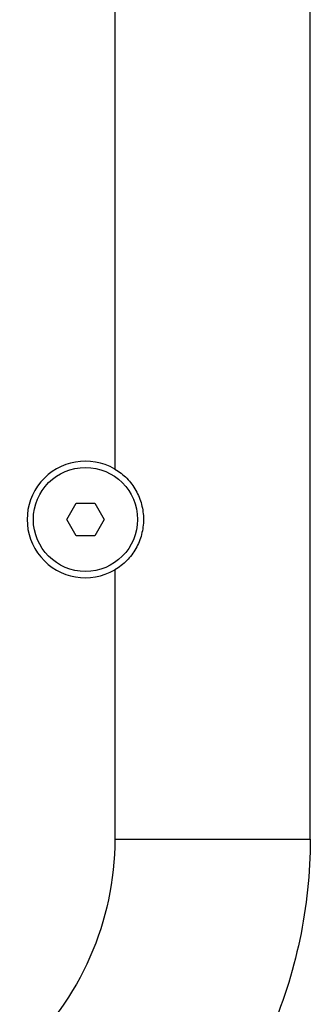
# Model space of a CAD drawing. Units: millimetres. Extents: x -929 to 3026, y 259 to 3257.
# Drawn here: x 671 to 716, y 400 to 551 of the extents above; entities that cross this region are included whole.
import ezdxf

# ---------------------------------------------------------------- set-up
doc = ezdxf.new("R2010")
doc.units = ezdxf.units.MM

msp = doc.modelspace()

# ---------------------------------------------------------------- linework, layer by layer
at = {"color": 7, "linetype": 'Continuous', "lineweight": 25}
for p, q in [((715.637, 424.901), (715.637, 606.032)), ((685.637, 600.827), (685.637, 481.78)), ((678.25, 474.032), (679.694, 476.532)), ((679.694, 476.532), (682.58, 476.532)), ((682.58, 476.532), (684.024, 474.032)), ((679.694, 471.532), (678.25, 474.032)), ((684.024, 474.032), (682.58, 471.532)), ((682.58, 471.532), (679.694, 471.532)), ((685.637, 466.284), (685.637, 424.901))]:
    msp.add_line(p, q, dxfattribs=at)
msp.add_circle((681.137, 474.032), 8, dxfattribs=at)
msp.add_arc((681.137, 474.032), 8.96, 59.85222, 300.14778, dxfattribs=at)
for points, knots in [([(685.637, 481.78), (686.315, 481.387), (686.926, 480.91), (687.747, 480.076), (688.003, 479.778), (688.468, 479.158), (688.68, 478.834), (689.06, 478.16), (689.231, 477.807), (689.523, 477.083), (689.645, 476.715), (689.84, 475.967), (689.914, 475.587), (690.014, 474.815), (690.039, 474.422), (690.039, 473.247), (689.939, 472.477), (689.643, 471.345), (689.52, 470.972), (689.229, 470.254), (689.061, 469.907), (688.681, 469.233), (688.468, 468.906), (687.998, 468.281), (687.745, 467.987), (687.203, 467.436), (686.915, 467.179), (686.302, 466.702), (685.976, 466.481), (685.637, 466.284)], [0, 0, 0, 0, 0.125, 0.125, 0.1875, 0.1875, 0.25, 0.25, 0.3125, 0.3125, 0.375, 0.375, 0.4375, 0.4375, 0.5, 0.5, 0.625, 0.625, 0.6875, 0.6875, 0.75, 0.75, 0.8125, 0.8125, 0.875, 0.875, 0.9375, 0.9375, 1, 1, 1, 1]), ([(685.637, 424.901), (688.97, 424.901), (692.212, 424.901), (698.435, 424.901), (701.416, 424.901), (705.56, 424.901), (706.887, 424.901), (709.388, 424.901), (710.564, 424.901), (712.673, 424.901), (713.609, 424.901), (715.089, 424.901), (715.651, 424.901), (715.638, 424.901)], [0, 0, 0, 0, 0.25, 0.25, 0.5, 0.5, 0.625, 0.625, 0.75, 0.75, 0.875, 0.875, 1, 1, 1, 1]), ([(715.637, 424.901), (715.637, 419.72), (715.098, 414.538), (712.966, 404.397), (711.372, 399.438), (707.198, 389.953), (704.619, 385.427), (698.582, 377.004), (695.126, 373.106), (691.306, 369.605)], [0, 0, 0, 0, 0.25, 0.25, 0.5, 0.5, 0.75, 0.75, 1, 1, 1, 1])]:
    msp.add_open_spline(points, degree=3, knots=knots, dxfattribs=at)
msp.add_open_spline([(685.637, 424.901), (685.637, 412.285), (680.34, 400.247), (671.038, 391.724)], degree=3, dxfattribs=at)

doc.saveas('drawing.dxf')
